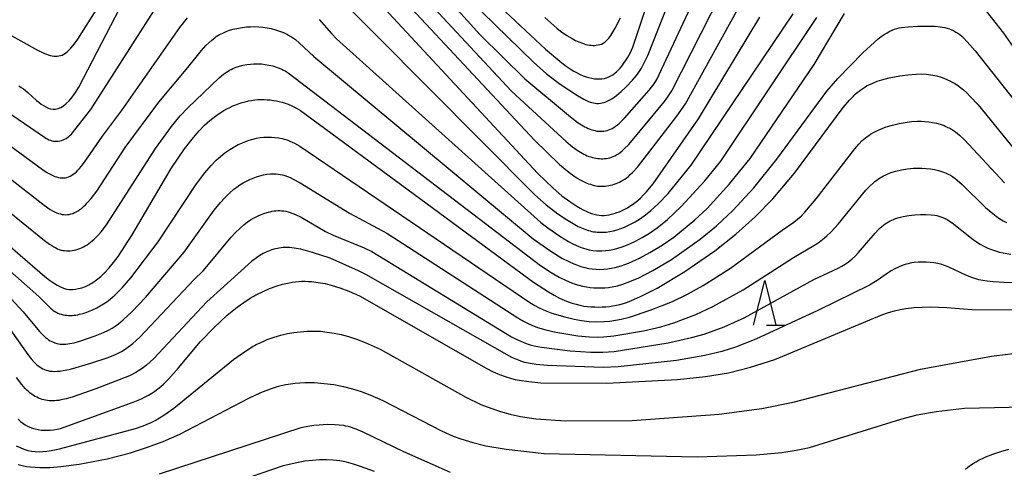
# Model space of a CAD drawing. Extents: x -18000 to -16000, y 87000 to 88500.
# Drawn here: x -17574 to -17464, y 87073 to 87123 of the extents above; entities that cross this region are included whole.
import ezdxf

# ---------------------------------------------------------------- set-up
doc = ezdxf.new("R2010")
doc.units = 0
for name, color, linetype in [('6332000', 3, 'Continuous'), ('7101000', 2, 'Continuous'), ('7102000', 6, 'Continuous')]:
    doc.layers.add(name, color=color, linetype=linetype)

# ---------------------------------------------------------------- blocks, each defined once
blk = doc.blocks.new('633200')
at = {"layer": '6332000'}
for points in [[(-0.5, -1), (0, 1), (0.5, -1)], [(0.08, -1), (0.92, -1)]]:
    blk.add_lwpolyline(points, dxfattribs=at)

msp = doc.modelspace()

# ---------------------------------------------------------------- linework, layer by layer
at = {"layer": '7101000', "flags": 128}
for points in [[(-17519.47, 87124.1), (-17514.98, 87119.9), (-17513.15, 87118.38), (-17512.66, 87118.02), (-17512.21, 87117.71), (-17511.81, 87117.46), (-17511.44, 87117.25), (-17511.09, 87117.08), (-17510.76, 87116.94), (-17510.43, 87116.83), (-17510.12, 87116.73), (-17509.81, 87116.66), (-17509.51, 87116.61), (-17509.22, 87116.59), (-17508.94, 87116.58), (-17508.67, 87116.61), (-17508.4, 87116.65), (-17508.15, 87116.72), (-17507.91, 87116.81), (-17507.67, 87116.93), (-17507.45, 87117.06), (-17507.23, 87117.22), (-17507.02, 87117.4), (-17506.82, 87117.59), (-17506.63, 87117.79), (-17506.45, 87118.01), (-17506.28, 87118.23), (-17505.96, 87118.71), (-17505.81, 87118.95), (-17505.67, 87119.2), (-17505.53, 87119.48), (-17505.23, 87120.13), (-17498.34, 87140.81)], [(-17534.44, 87126.06), (-17515.85, 87106.02), (-17514.13, 87104.38), (-17513.14, 87103.53), (-17512.26, 87102.86), (-17511.47, 87102.34), (-17511.11, 87102.13), (-17510.77, 87101.94), (-17510.44, 87101.78), (-17510.13, 87101.64), (-17509.83, 87101.53), (-17509.54, 87101.45), (-17509.26, 87101.39), (-17508.98, 87101.35), (-17508.71, 87101.33), (-17508.43, 87101.33), (-17508.16, 87101.35), (-17507.87, 87101.39), (-17507.59, 87101.45), (-17507.3, 87101.53), (-17507.01, 87101.63), (-17506.71, 87101.74), (-17506.42, 87101.87), (-17506.13, 87102.02), (-17505.83, 87102.18), (-17505.54, 87102.36), (-17505.25, 87102.55), (-17504.97, 87102.76), (-17504.67, 87103), (-17504.37, 87103.26), (-17504.06, 87103.57), (-17503.72, 87103.93), (-17502.94, 87104.85), (-17497.88, 87112.12), (-17491.02, 87123.48)], [(-17573.88, 87115.82), (-17573.62, 87115.64), (-17573.37, 87115.46), (-17572.89, 87115.07), (-17571.9, 87114.19), (-17571.65, 87113.98), (-17571.39, 87113.78), (-17571.13, 87113.61), (-17570.87, 87113.45), (-17570.6, 87113.33), (-17570.33, 87113.25), (-17570.06, 87113.21), (-17569.78, 87113.21), (-17569.5, 87113.27), (-17569.2, 87113.39), (-17568.9, 87113.57), (-17568.58, 87113.82), (-17568.25, 87114.15), (-17567.91, 87114.56), (-17567.54, 87115.06), (-17567.16, 87115.65), (-17562.6, 87124.49)], [(-17577.08, 87099.73), (-17570.96, 87094.48), (-17570.46, 87094.09), (-17570.01, 87093.77), (-17569.6, 87093.52), (-17569.22, 87093.32), (-17568.87, 87093.18), (-17568.54, 87093.09), (-17568.21, 87093.04), (-17567.89, 87093.04), (-17567.55, 87093.07), (-17567.2, 87093.13), (-17566.83, 87093.23), (-17566.44, 87093.38), (-17566.04, 87093.57), (-17565.62, 87093.82), (-17565.18, 87094.13), (-17564.73, 87094.5), (-17564.27, 87094.94), (-17563.78, 87095.46), (-17563.29, 87096.06), (-17562.78, 87096.74), (-17561.2, 87099.16), (-17556.84, 87106.56), (-17555.35, 87108.77), (-17554.36, 87110.05), (-17553.73, 87110.77), (-17553.11, 87111.4), (-17552.51, 87111.95), (-17552.2, 87112.19), (-17551.89, 87112.43), (-17551.58, 87112.65), (-17550.94, 87113.05), (-17550.61, 87113.23), (-17550.28, 87113.4), (-17549.94, 87113.56), (-17549.6, 87113.7), (-17549.26, 87113.83), (-17548.91, 87113.94), (-17548.56, 87114.04), (-17548.21, 87114.12), (-17547.86, 87114.19), (-17547.5, 87114.24), (-17547.15, 87114.27), (-17546.8, 87114.28), (-17546.45, 87114.28), (-17546.11, 87114.26), (-17545.76, 87114.23), (-17545.42, 87114.19), (-17545.08, 87114.13), (-17544.75, 87114.06), (-17544.42, 87113.97), (-17544.09, 87113.88), (-17543.75, 87113.75), (-17543.36, 87113.59), (-17542.91, 87113.36), (-17542.38, 87113.05), (-17516.31, 87093.85), (-17514.66, 87092.77), (-17514, 87092.39), (-17513.43, 87092.08), (-17512.91, 87091.84), (-17512.44, 87091.65), (-17512, 87091.5), (-17511.56, 87091.38), (-17511.13, 87091.27), (-17510.7, 87091.19), (-17510.28, 87091.14), (-17509.86, 87091.1), (-17509.45, 87091.08), (-17509.04, 87091.07), (-17508.64, 87091.08), (-17508.24, 87091.11), (-17507.84, 87091.15), (-17507.45, 87091.21), (-17507.06, 87091.28), (-17506.66, 87091.37), (-17506.25, 87091.48), (-17505.82, 87091.62), (-17505.36, 87091.79), (-17504.35, 87092.24), (-17502.48, 87093.2), (-17499.39, 87095.06), (-17496.05, 87097.35), (-17493.69, 87099.21), (-17491.54, 87101.15), (-17489.56, 87103.18), (-17487.14, 87106.03), (-17481.69, 87113.38), (-17480.98, 87114.22), (-17480.55, 87114.67), (-17480.34, 87114.87), (-17480.13, 87115.06), (-17479.92, 87115.23), (-17479.71, 87115.38), (-17479.5, 87115.53), (-17479.28, 87115.67), (-17479.07, 87115.8), (-17478.84, 87115.91), (-17478.38, 87116.13), (-17477.89, 87116.32), (-17477.37, 87116.49), (-17476.54, 87116.71), (-17475.36, 87116.93), (-17474.45, 87117.06), (-17473.54, 87117.13), (-17472.96, 87117.14), (-17472.43, 87117.12), (-17472.17, 87117.09), (-17471.92, 87117.06), (-17471.68, 87117.02), (-17471.44, 87116.98), (-17471.21, 87116.92), (-17470.74, 87116.78), (-17470.26, 87116.6), (-17470.02, 87116.49), (-17469.76, 87116.37), (-17469.49, 87116.23), (-17469.21, 87116.06), (-17468.91, 87115.87), (-17468.59, 87115.63), (-17468.25, 87115.35), (-17467.88, 87115.02), (-17467.49, 87114.63), (-17466.59, 87113.67), (-17461.08, 87106.92)], [(-17573.96, 87078.53), (-17573.7, 87078.29), (-17573.44, 87078.09), (-17573.18, 87077.91), (-17572.91, 87077.77), (-17572.64, 87077.64), (-17572.35, 87077.53), (-17572.04, 87077.44), (-17571.73, 87077.37), (-17571.4, 87077.32), (-17571.07, 87077.3), (-17570.72, 87077.29), (-17570.36, 87077.31), (-17569.99, 87077.35), (-17569.61, 87077.42), (-17569.22, 87077.51), (-17568.82, 87077.63), (-17561.1, 87080.43), (-17560.18, 87080.81), (-17559.76, 87081.02), (-17559.37, 87081.23), (-17559, 87081.45), (-17558.66, 87081.68), (-17558.33, 87081.92), (-17558.01, 87082.18), (-17557.71, 87082.44), (-17557.13, 87083), (-17556.01, 87084.26), (-17553.55, 87087.21), (-17552.09, 87088.74), (-17550.57, 87090.16), (-17549.45, 87091.07), (-17548.72, 87091.6), (-17548, 87092.06), (-17547.28, 87092.47), (-17546.57, 87092.83), (-17545.84, 87093.14), (-17545.12, 87093.41), (-17544.39, 87093.63), (-17543.66, 87093.79), (-17543.3, 87093.85), (-17542.94, 87093.9), (-17542.58, 87093.93), (-17542.23, 87093.95), (-17541.87, 87093.95), (-17541.51, 87093.94), (-17541.14, 87093.92), (-17540.4, 87093.83), (-17539.64, 87093.69), (-17538.84, 87093.5), (-17537.97, 87093.24), (-17536.97, 87092.86), (-17535.8, 87092.34), (-17521.63, 87084.25), (-17520.83, 87083.84), (-17520.14, 87083.54), (-17519.49, 87083.3), (-17518.77, 87083.09), (-17518.37, 87082.99), (-17517.92, 87082.89), (-17516.86, 87082.73), (-17515.51, 87082.6), (-17508.13, 87082.57), (-17500.23, 87082.96), (-17497.1, 87083.29), (-17494.53, 87083.73), (-17492.05, 87084.34), (-17489.35, 87085.2), (-17477.36, 87090.21), (-17476.61, 87090.47), (-17475.95, 87090.66), (-17475.31, 87090.81), (-17474.67, 87090.92), (-17473.74, 87091.02), (-17471.96, 87091.09), (-17470.09, 87091.04), (-17467.31, 87090.8), (-17462.4, 87090.78)]]:
    msp.add_lwpolyline(points, dxfattribs=at)
at = {"layer": '7102000', "flags": 128}
for points in [[(-17522.06, 87124.07), (-17516.32, 87118.45), (-17514.87, 87117.17), (-17513.34, 87116.01), (-17511.41, 87114.73), (-17510.7, 87114.31), (-17510.34, 87114.14), (-17510.16, 87114.06), (-17509.98, 87114), (-17509.8, 87113.94), (-17509.61, 87113.9), (-17509.43, 87113.86), (-17509.24, 87113.85), (-17509.04, 87113.85), (-17508.85, 87113.86), (-17508.65, 87113.9), (-17508.44, 87113.95), (-17508.23, 87114.02), (-17508.01, 87114.12), (-17507.78, 87114.23), (-17507.55, 87114.37), (-17507.31, 87114.54), (-17507.06, 87114.72), (-17506.53, 87115.17), (-17506.01, 87115.66), (-17505.26, 87116.46), (-17504.82, 87116.97), (-17504.63, 87117.22), (-17504.45, 87117.48), (-17504.26, 87117.78), (-17504.05, 87118.15), (-17503.55, 87119.21), (-17492.28, 87147.76)], [(-17534.98, 87135.53), (-17522.28, 87121.52), (-17517.31, 87116.6), (-17512.2, 87112.33), (-17511.33, 87111.69), (-17510.95, 87111.44), (-17510.58, 87111.23), (-17510.39, 87111.14), (-17510.2, 87111.05), (-17510, 87110.97), (-17509.81, 87110.9), (-17509.62, 87110.85), (-17509.42, 87110.8), (-17509.23, 87110.76), (-17509.04, 87110.74), (-17508.84, 87110.73), (-17508.65, 87110.73), (-17508.46, 87110.74), (-17508.27, 87110.78), (-17508.08, 87110.82), (-17507.9, 87110.88), (-17507.71, 87110.96), (-17507.52, 87111.06), (-17507.33, 87111.17), (-17507.14, 87111.29), (-17506.94, 87111.44), (-17506.75, 87111.6), (-17506.55, 87111.79), (-17506.15, 87112.19), (-17503.39, 87115.32), (-17503.12, 87115.66), (-17502.84, 87116.05), (-17502.55, 87116.52), (-17497.7, 87126.94)], [(-17537.88, 87132.95), (-17516.23, 87109.72), (-17513.41, 87107.02), (-17512.37, 87106.15), (-17511.82, 87105.74), (-17511.46, 87105.5), (-17511.1, 87105.29), (-17510.73, 87105.1), (-17510.35, 87104.94), (-17510.16, 87104.86), (-17509.96, 87104.8), (-17509.76, 87104.74), (-17509.56, 87104.68), (-17509.36, 87104.64), (-17509.16, 87104.61), (-17508.95, 87104.59), (-17508.74, 87104.58), (-17508.53, 87104.58), (-17508.32, 87104.59), (-17508.12, 87104.62), (-17507.91, 87104.65), (-17507.7, 87104.7), (-17507.5, 87104.75), (-17507.29, 87104.81), (-17507.09, 87104.89), (-17506.9, 87104.97), (-17506.7, 87105.05), (-17506.51, 87105.15), (-17506.32, 87105.25), (-17506.13, 87105.38), (-17505.93, 87105.52), (-17505.72, 87105.69), (-17505.5, 87105.89), (-17505.25, 87106.12), (-17504.7, 87106.71), (-17500.29, 87112.42), (-17499.34, 87113.81), (-17493.03, 87125.19)], [(-17536.16, 87133.91), (-17518.78, 87115.2), (-17512.68, 87109.57), (-17511.97, 87108.99), (-17511.43, 87108.61), (-17511.06, 87108.38), (-17510.69, 87108.17), (-17510.5, 87108.08), (-17510.31, 87108), (-17510.12, 87107.92), (-17509.93, 87107.86), (-17509.74, 87107.8), (-17509.54, 87107.75), (-17509.35, 87107.72), (-17509.15, 87107.69), (-17508.96, 87107.67), (-17508.76, 87107.66), (-17508.57, 87107.66), (-17508.37, 87107.67), (-17508.18, 87107.7), (-17507.99, 87107.73), (-17507.8, 87107.77), (-17507.61, 87107.83), (-17507.42, 87107.9), (-17507.23, 87107.99), (-17507.04, 87108.09), (-17506.83, 87108.22), (-17506.62, 87108.37), (-17506.4, 87108.55), (-17506.17, 87108.76), (-17505.67, 87109.26), (-17501.68, 87114.07), (-17501.3, 87114.6), (-17500.87, 87115.26), (-17495.37, 87126.06)], [(-17580.52, 87124.66), (-17571.73, 87119.77), (-17571.25, 87119.53), (-17571.02, 87119.43), (-17570.8, 87119.35), (-17570.59, 87119.27), (-17570.38, 87119.21), (-17570.17, 87119.17), (-17569.98, 87119.14), (-17569.78, 87119.13), (-17569.59, 87119.13), (-17569.4, 87119.15), (-17569.22, 87119.19), (-17569.04, 87119.26), (-17568.86, 87119.34), (-17568.67, 87119.45), (-17568.48, 87119.6), (-17568.28, 87119.79), (-17568.06, 87120.03), (-17567.82, 87120.31), (-17567.27, 87121.05), (-17562.04, 87129.39)], [(-17539.93, 87127.54), (-17516.18, 87103.63), (-17514.9, 87102.51), (-17513.59, 87101.5), (-17512.65, 87100.85), (-17511.9, 87100.4), (-17511.33, 87100.1), (-17510.95, 87099.93), (-17510.57, 87099.77), (-17510.19, 87099.64), (-17510, 87099.59), (-17509.8, 87099.54), (-17509.61, 87099.5), (-17509.41, 87099.47), (-17509.21, 87099.45), (-17509.01, 87099.44), (-17508.81, 87099.43), (-17508.61, 87099.43), (-17508.41, 87099.44), (-17508.2, 87099.46), (-17507.79, 87099.52), (-17507.38, 87099.6), (-17506.97, 87099.72), (-17506.55, 87099.85), (-17506.14, 87100.01), (-17505.54, 87100.29), (-17504.95, 87100.6), (-17504.37, 87100.96), (-17503.79, 87101.38), (-17503.19, 87101.86), (-17502.37, 87102.62), (-17501.26, 87103.79), (-17498.7, 87106.95), (-17487.29, 87123.88)], [(-17575.5, 87113.14), (-17571.03, 87110.08), (-17570.87, 87109.97), (-17570.7, 87109.88), (-17570.53, 87109.79), (-17570.35, 87109.73), (-17570.18, 87109.67), (-17570.01, 87109.63), (-17569.83, 87109.61), (-17569.65, 87109.61), (-17569.47, 87109.63), (-17569.29, 87109.66), (-17569.11, 87109.71), (-17568.94, 87109.77), (-17568.77, 87109.85), (-17568.6, 87109.94), (-17568.44, 87110.04), (-17568.29, 87110.16), (-17568.14, 87110.28), (-17568, 87110.42), (-17567.87, 87110.57), (-17566.8, 87111.94), (-17565.82, 87113.15), (-17558.23, 87125.07)], [(-17466.52, 87125.19), (-17463.77, 87121.72), (-17459.85, 87116.11)], [(-17576.33, 87110.18), (-17571.24, 87106.45), (-17570.76, 87106.13), (-17570.53, 87106), (-17570.3, 87105.88), (-17570.08, 87105.77), (-17569.87, 87105.69), (-17569.66, 87105.62), (-17569.45, 87105.57), (-17569.25, 87105.54), (-17569.06, 87105.52), (-17568.87, 87105.52), (-17568.68, 87105.54), (-17568.5, 87105.58), (-17568.32, 87105.64), (-17568.15, 87105.71), (-17567.97, 87105.81), (-17567.8, 87105.92), (-17567.62, 87106.05), (-17567.45, 87106.21), (-17567.27, 87106.38), (-17567.09, 87106.57), (-17566.91, 87106.79), (-17566.53, 87107.29), (-17564.54, 87110.2), (-17562.4, 87113), (-17555.88, 87122.33), (-17555.02, 87123.4)], [(-17576.04, 87106.33), (-17571.2, 87102.57), (-17570.63, 87102.16), (-17570.36, 87102), (-17570.12, 87101.85), (-17569.88, 87101.73), (-17569.66, 87101.62), (-17569.45, 87101.54), (-17569.24, 87101.48), (-17569.04, 87101.43), (-17568.84, 87101.41), (-17568.64, 87101.4), (-17568.45, 87101.41), (-17568.25, 87101.44), (-17568.05, 87101.48), (-17567.86, 87101.55), (-17567.66, 87101.63), (-17567.46, 87101.73), (-17567.26, 87101.85), (-17567.05, 87101.99), (-17566.85, 87102.14), (-17566.64, 87102.32), (-17566.44, 87102.51), (-17566.23, 87102.73), (-17565.8, 87103.2), (-17565.15, 87104.04), (-17561.99, 87108.9), (-17558.22, 87114), (-17554.97, 87117.85), (-17553.45, 87119.78), (-17552.97, 87120.31), (-17552.65, 87120.63), (-17552.31, 87120.93), (-17551.97, 87121.19), (-17551.8, 87121.32), (-17551.62, 87121.43), (-17551.44, 87121.54), (-17551.26, 87121.63), (-17551.08, 87121.72), (-17550.7, 87121.89), (-17550.32, 87122.02), (-17549.92, 87122.14), (-17549.3, 87122.28), (-17548.87, 87122.35), (-17548.43, 87122.4), (-17547.98, 87122.43), (-17547.52, 87122.44), (-17547.06, 87122.42), (-17546.59, 87122.37), (-17546.12, 87122.3), (-17545.65, 87122.21), (-17545.18, 87122.08), (-17544.73, 87121.93), (-17544.28, 87121.76), (-17544.05, 87121.65), (-17543.83, 87121.54), (-17543.61, 87121.42), (-17543.39, 87121.29), (-17543.17, 87121.14), (-17542.96, 87120.98), (-17542.53, 87120.63), (-17540.88, 87119.1), (-17516.35, 87098.71), (-17514.49, 87097.39), (-17513.14, 87096.55), (-17512.39, 87096.15), (-17511.82, 87095.89), (-17511.42, 87095.74), (-17511.02, 87095.61), (-17510.6, 87095.49), (-17510.18, 87095.4), (-17509.75, 87095.33), (-17509.33, 87095.3), (-17508.9, 87095.28), (-17508.47, 87095.3), (-17508.04, 87095.34), (-17507.61, 87095.41), (-17507.18, 87095.51), (-17506.54, 87095.69), (-17505.7, 87096), (-17504.48, 87096.54), (-17503.3, 87097.16), (-17501.93, 87097.99), (-17500.65, 87098.89), (-17498.29, 87100.82), (-17496.91, 87102.09), (-17494.39, 87104.85), (-17492.1, 87107.69), (-17484.93, 87118.19), (-17481.53, 87123.89)], [(-17540.31, 87123.23), (-17538.93, 87121.68), (-17538.34, 87121.08), (-17515.51, 87100.53), (-17514.74, 87099.93), (-17513.38, 87099), (-17512.41, 87098.42), (-17511.84, 87098.12), (-17511.26, 87097.85), (-17510.88, 87097.7), (-17510.49, 87097.58), (-17510.09, 87097.48), (-17509.69, 87097.41), (-17509.28, 87097.36), (-17509.08, 87097.35), (-17508.88, 87097.35), (-17508.67, 87097.35), (-17508.26, 87097.38), (-17507.85, 87097.44), (-17507.43, 87097.52), (-17507.02, 87097.62), (-17506.41, 87097.81), (-17505.8, 87098.05), (-17504.99, 87098.42), (-17504.18, 87098.85), (-17503.36, 87099.35), (-17502.5, 87099.95), (-17501.35, 87100.88), (-17499.81, 87102.32), (-17497.16, 87105.18), (-17495.37, 87107.39), (-17484.64, 87123.47)], [(-17515.05, 87123.46), (-17513.71, 87122.27), (-17513.29, 87121.94), (-17512.58, 87121.44), (-17512.02, 87121.11), (-17511.63, 87120.9), (-17511.25, 87120.72), (-17510.85, 87120.57), (-17510.66, 87120.51), (-17510.46, 87120.45), (-17510.27, 87120.4), (-17510.07, 87120.37), (-17509.88, 87120.35), (-17509.68, 87120.33), (-17509.49, 87120.34), (-17509.3, 87120.35), (-17509.1, 87120.38), (-17508.91, 87120.43), (-17508.72, 87120.49), (-17508.53, 87120.59), (-17508.33, 87120.73), (-17508.12, 87120.92), (-17507.91, 87121.16), (-17507.68, 87121.46), (-17507.44, 87121.83), (-17507.18, 87122.28), (-17506.6, 87123.43)], [(-17576.84, 87103.22), (-17571, 87098.5), (-17570.44, 87098.1), (-17570.2, 87097.94), (-17569.97, 87097.8), (-17569.76, 87097.68), (-17569.56, 87097.59), (-17569.36, 87097.51), (-17569.16, 87097.45), (-17568.96, 87097.41), (-17568.76, 87097.38), (-17568.56, 87097.37), (-17568.35, 87097.36), (-17568.13, 87097.37), (-17567.92, 87097.4), (-17567.7, 87097.43), (-17567.49, 87097.48), (-17567.28, 87097.54), (-17567.06, 87097.62), (-17566.86, 87097.7), (-17566.65, 87097.8), (-17566.45, 87097.91), (-17566.25, 87098.03), (-17566.06, 87098.17), (-17565.86, 87098.32), (-17565.67, 87098.48), (-17565.47, 87098.65), (-17565.09, 87099.04), (-17564.69, 87099.49), (-17564.08, 87100.28), (-17558.61, 87108.8), (-17556.81, 87111.27), (-17555.83, 87112.46), (-17555, 87113.36), (-17551.47, 87116.72), (-17550.99, 87117.11), (-17550.66, 87117.35), (-17550.49, 87117.46), (-17550.31, 87117.56), (-17550.14, 87117.65), (-17549.96, 87117.74), (-17549.77, 87117.82), (-17549.58, 87117.89), (-17549.19, 87118.02), (-17548.8, 87118.12), (-17548.4, 87118.2), (-17547.99, 87118.25), (-17547.59, 87118.28), (-17547.17, 87118.28), (-17546.76, 87118.26), (-17546.34, 87118.21), (-17545.91, 87118.14), (-17545.49, 87118.04), (-17545.07, 87117.91), (-17544.87, 87117.84), (-17544.67, 87117.76), (-17544.47, 87117.67), (-17544.28, 87117.58), (-17544.1, 87117.48), (-17543.75, 87117.27), (-17515.56, 87095.73), (-17514.34, 87094.94), (-17513.44, 87094.43), (-17512.67, 87094.05), (-17512.07, 87093.79), (-17511.66, 87093.64), (-17511.24, 87093.51), (-17510.83, 87093.41), (-17510.41, 87093.33), (-17509.99, 87093.27), (-17509.58, 87093.23), (-17509.16, 87093.21), (-17508.76, 87093.21), (-17508.35, 87093.23), (-17507.94, 87093.27), (-17507.54, 87093.33), (-17506.94, 87093.46), (-17506.33, 87093.63), (-17505.54, 87093.92), (-17504.55, 87094.34), (-17502.98, 87095.15), (-17500.88, 87096.41), (-17497.69, 87098.68), (-17495.85, 87100.16), (-17494.04, 87101.87), (-17491.67, 87104.42), (-17489.11, 87107.6), (-17483.53, 87115.21), (-17482.28, 87116.64), (-17479.51, 87119.51), (-17478.21, 87120.71), (-17477.81, 87121.04), (-17477.45, 87121.32), (-17477.11, 87121.56), (-17476.79, 87121.75), (-17476.49, 87121.92), (-17476.21, 87122.04), (-17475.95, 87122.15), (-17475.69, 87122.23), (-17475.43, 87122.29), (-17475.18, 87122.34), (-17474.41, 87122.43), (-17473.33, 87122.5), (-17471.94, 87122.5), (-17471.39, 87122.47), (-17470.84, 87122.42), (-17470.58, 87122.37), (-17470.31, 87122.32), (-17470.06, 87122.25), (-17469.81, 87122.17), (-17469.56, 87122.08), (-17469.33, 87121.96), (-17469.1, 87121.83), (-17468.88, 87121.7), (-17468.66, 87121.54), (-17468.44, 87121.36), (-17468.23, 87121.17), (-17467.81, 87120.74), (-17466.95, 87119.72), (-17459.87, 87110.83)], [(-17580.83, 87100.35), (-17571.63, 87092.26), (-17571.33, 87091.97), (-17570.49, 87091.08), (-17570.34, 87090.95), (-17570.19, 87090.82), (-17570.03, 87090.69), (-17569.86, 87090.58), (-17569.69, 87090.49), (-17569.51, 87090.4), (-17569.32, 87090.33), (-17569.13, 87090.27), (-17568.93, 87090.21), (-17568.73, 87090.18), (-17568.52, 87090.15), (-17568.32, 87090.13), (-17568.11, 87090.13), (-17567.9, 87090.13), (-17567.7, 87090.15), (-17567.49, 87090.18), (-17567.29, 87090.21), (-17567.09, 87090.26), (-17566.69, 87090.37), (-17566.29, 87090.5), (-17565.71, 87090.73), (-17565.15, 87091), (-17564.78, 87091.2), (-17564.41, 87091.42), (-17564.04, 87091.67), (-17563.68, 87091.95), (-17563.15, 87092.41), (-17562.31, 87093.24), (-17561.35, 87094.34), (-17558.3, 87098.36), (-17554.02, 87104.86), (-17553.08, 87106.1), (-17552.39, 87106.9), (-17551.8, 87107.5), (-17551.33, 87107.92), (-17550.83, 87108.32), (-17550.3, 87108.69), (-17549.73, 87109.03), (-17549.34, 87109.24), (-17548.94, 87109.42), (-17548.54, 87109.59), (-17548.13, 87109.73), (-17547.71, 87109.85), (-17547.3, 87109.95), (-17546.88, 87110.02), (-17546.47, 87110.06), (-17546.05, 87110.09), (-17545.64, 87110.08), (-17545.24, 87110.05), (-17544.83, 87110), (-17544.43, 87109.91), (-17544.22, 87109.86), (-17544.02, 87109.8), (-17543.8, 87109.73), (-17543.57, 87109.64), (-17543.33, 87109.53), (-17543.06, 87109.4), (-17542.45, 87109.05), (-17516.72, 87091.57), (-17516.19, 87091.25), (-17515.78, 87091.03), (-17515.22, 87090.77), (-17514.26, 87090.4), (-17512.83, 87089.97), (-17511.78, 87089.71), (-17510.94, 87089.56), (-17510.09, 87089.47), (-17509.25, 87089.43), (-17508.41, 87089.45), (-17507.79, 87089.5), (-17507.16, 87089.59), (-17506.52, 87089.71), (-17505.59, 87089.94), (-17503.29, 87090.71), (-17500.8, 87091.71), (-17499.17, 87092.47), (-17497.34, 87093.47), (-17494.31, 87095.41), (-17488.5, 87099.68), (-17487.2, 87100.58), (-17486.81, 87100.89), (-17486.4, 87101.25), (-17485.98, 87101.68), (-17484.7, 87103.19), (-17480.38, 87108.78), (-17479.94, 87109.29), (-17479.56, 87109.69), (-17479.38, 87109.85), (-17479.2, 87110), (-17479.03, 87110.14), (-17478.84, 87110.27), (-17478.65, 87110.39), (-17478.24, 87110.63), (-17477.8, 87110.85), (-17477.34, 87111.04), (-17476.87, 87111.22), (-17476.16, 87111.43), (-17475.45, 87111.6), (-17474.75, 87111.72), (-17474.07, 87111.81), (-17473.41, 87111.85), (-17472.98, 87111.86), (-17472.55, 87111.84), (-17472.12, 87111.79), (-17471.69, 87111.73), (-17471.26, 87111.63), (-17470.83, 87111.51), (-17470.4, 87111.36), (-17470.2, 87111.27), (-17469.99, 87111.17), (-17469.78, 87111.07), (-17469.58, 87110.95), (-17469.36, 87110.82), (-17469.14, 87110.67), (-17468.91, 87110.49), (-17468.67, 87110.29), (-17468.11, 87109.78), (-17463.64, 87104.97)], [(-17575.18, 87092.46), (-17573.39, 87090.55), (-17571.56, 87088.35), (-17571.23, 87087.99), (-17571.06, 87087.83), (-17570.89, 87087.68), (-17570.72, 87087.54), (-17570.55, 87087.42), (-17570.38, 87087.31), (-17570.2, 87087.21), (-17570.02, 87087.13), (-17569.84, 87087.06), (-17569.65, 87087.01), (-17569.46, 87086.97), (-17569.26, 87086.94), (-17569.06, 87086.93), (-17568.85, 87086.93), (-17568.64, 87086.94), (-17568.42, 87086.96), (-17568.19, 87086.99), (-17567.7, 87087.09), (-17566.93, 87087.3), (-17565.35, 87087.84), (-17564.43, 87088.22), (-17563.84, 87088.5), (-17563.46, 87088.71), (-17563.1, 87088.94), (-17562.74, 87089.2), (-17562.21, 87089.63), (-17561.2, 87090.58), (-17559.72, 87092.16), (-17555.41, 87097.21), (-17552.04, 87101.9), (-17551.32, 87102.77), (-17550.82, 87103.33), (-17550.32, 87103.81), (-17549.83, 87104.24), (-17549.49, 87104.49), (-17549.15, 87104.73), (-17548.8, 87104.95), (-17548.43, 87105.16), (-17548.06, 87105.34), (-17547.69, 87105.5), (-17547.31, 87105.64), (-17546.92, 87105.76), (-17546.53, 87105.85), (-17546.13, 87105.92), (-17545.73, 87105.96), (-17545.52, 87105.97), (-17545.32, 87105.97), (-17545.1, 87105.97), (-17544.89, 87105.95), (-17544.65, 87105.91), (-17544.41, 87105.86), (-17544.14, 87105.78), (-17543.85, 87105.68), (-17543.54, 87105.55), (-17543.2, 87105.39), (-17542.41, 87104.97), (-17536.9, 87101.59), (-17532.73, 87099.35), (-17518.09, 87089.87), (-17517.43, 87089.49), (-17516.94, 87089.23), (-17516.51, 87089.04), (-17515.87, 87088.8), (-17514.96, 87088.52), (-17513.82, 87088.25), (-17511.38, 87087.87), (-17510.08, 87087.75), (-17509.2, 87087.72), (-17508.48, 87087.74), (-17507.33, 87087.85), (-17504.02, 87088.41), (-17502.09, 87088.85), (-17500.64, 87089.3), (-17498.19, 87090.25), (-17496.27, 87091.12), (-17492.88, 87093), (-17487.24, 87096.63), (-17484.99, 87097.94), (-17484.5, 87098.26), (-17484.01, 87098.62), (-17483.53, 87099.03), (-17483.03, 87099.5), (-17482.24, 87100.35), (-17479.16, 87104.13), (-17478.71, 87104.6), (-17478.31, 87104.98), (-17478.12, 87105.14), (-17477.94, 87105.28), (-17477.75, 87105.41), (-17477.57, 87105.54), (-17477.39, 87105.65), (-17477.2, 87105.75), (-17477.01, 87105.84), (-17476.62, 87106.01), (-17476.21, 87106.15), (-17475.8, 87106.27), (-17475.16, 87106.42), (-17474.5, 87106.53), (-17473.82, 87106.59), (-17473.36, 87106.61), (-17472.89, 87106.6), (-17472.42, 87106.57), (-17471.94, 87106.52), (-17471.48, 87106.44), (-17471.03, 87106.34), (-17470.59, 87106.21), (-17470.37, 87106.13), (-17470.16, 87106.04), (-17469.94, 87105.94), (-17469.71, 87105.81), (-17469.47, 87105.66), (-17469.22, 87105.49), (-17468.96, 87105.28), (-17468.37, 87104.77), (-17465.78, 87102.22), (-17464.97, 87101.52), (-17464.58, 87101.22), (-17464.19, 87100.95), (-17463.8, 87100.72), (-17463.43, 87100.53)], [(-17575.48, 87089.47), (-17572.86, 87085.75), (-17572.52, 87085.3), (-17572.19, 87084.93), (-17572.03, 87084.77), (-17571.87, 87084.62), (-17571.71, 87084.49), (-17571.55, 87084.37), (-17571.38, 87084.27), (-17571.21, 87084.17), (-17571.03, 87084.08), (-17570.84, 87084.01), (-17570.63, 87083.96), (-17570.4, 87083.91), (-17570.16, 87083.89), (-17569.89, 87083.88), (-17569.59, 87083.89), (-17569.27, 87083.92), (-17568.91, 87083.97), (-17568.1, 87084.14), (-17565.82, 87084.78), (-17563.89, 87085.43), (-17563.07, 87085.76), (-17562.62, 87085.98), (-17562.41, 87086.09), (-17562, 87086.35), (-17561.58, 87086.65), (-17561.13, 87087.01), (-17560.35, 87087.72), (-17554.31, 87094.1), (-17553.24, 87095.17), (-17550.14, 87098.89), (-17549.66, 87099.41), (-17549.18, 87099.87), (-17548.68, 87100.3), (-17548.33, 87100.57), (-17547.96, 87100.82), (-17547.58, 87101.05), (-17547.19, 87101.25), (-17546.79, 87101.43), (-17546.38, 87101.58), (-17545.97, 87101.7), (-17545.76, 87101.74), (-17545.55, 87101.78), (-17545.34, 87101.82), (-17545.14, 87101.84), (-17544.92, 87101.86), (-17544.71, 87101.86), (-17544.49, 87101.85), (-17544.26, 87101.83), (-17544.03, 87101.79), (-17543.78, 87101.73), (-17543.52, 87101.65), (-17543.24, 87101.55), (-17542.95, 87101.42), (-17542.32, 87101.11), (-17539.59, 87099.53), (-17538.72, 87099.1), (-17535.26, 87097.7), (-17534.4, 87097.29), (-17518.77, 87087.75), (-17518.19, 87087.45), (-17517.74, 87087.24), (-17517.14, 87087), (-17516.71, 87086.86), (-17516.25, 87086.74), (-17515.44, 87086.57), (-17512.22, 87086.17), (-17509.92, 87086.02), (-17508.59, 87086.02), (-17507.29, 87086.11), (-17501.26, 87087.07), (-17498.66, 87087.66), (-17497.24, 87088.06), (-17495, 87088.88), (-17492.77, 87089.86), (-17484.99, 87094.15), (-17482.24, 87095.43), (-17481.85, 87095.64), (-17481.47, 87095.87), (-17481.1, 87096.13), (-17480.73, 87096.43), (-17480.35, 87096.77), (-17479.97, 87097.17), (-17478.13, 87099.33), (-17477.75, 87099.74), (-17477.56, 87099.92), (-17477.37, 87100.09), (-17477.19, 87100.24), (-17477, 87100.37), (-17476.82, 87100.49), (-17476.63, 87100.61), (-17476.44, 87100.71), (-17476.25, 87100.8), (-17476.06, 87100.88), (-17475.85, 87100.96), (-17475.43, 87101.09), (-17475, 87101.2), (-17474.34, 87101.32), (-17473.69, 87101.4), (-17473.06, 87101.43), (-17472.45, 87101.43), (-17471.84, 87101.39), (-17471.43, 87101.34), (-17471.22, 87101.3), (-17471.01, 87101.25), (-17470.79, 87101.18), (-17470.56, 87101.09), (-17470.32, 87100.98), (-17470.07, 87100.85), (-17469.8, 87100.69), (-17469.52, 87100.5), (-17467.17, 87098.63), (-17466.77, 87098.35), (-17466.37, 87098.1), (-17465.96, 87097.87), (-17465.53, 87097.67), (-17465.1, 87097.5), (-17464.66, 87097.35), (-17464.22, 87097.22), (-17463.79, 87097.12), (-17462.95, 87096.97)], [(-17462.5, 87093.79), (-17463.68, 87093.81), (-17464.93, 87093.88), (-17465.59, 87093.95), (-17466.06, 87094.03), (-17466.52, 87094.13), (-17466.98, 87094.26), (-17467.42, 87094.41), (-17468.07, 87094.67), (-17469.87, 87095.54), (-17470.27, 87095.7), (-17470.48, 87095.77), (-17470.68, 87095.84), (-17471.11, 87095.94), (-17471.54, 87096.02), (-17471.98, 87096.07), (-17472.42, 87096.1), (-17472.87, 87096.11), (-17473.32, 87096.09), (-17473.77, 87096.05), (-17474, 87096.01), (-17474.22, 87095.97), (-17474.44, 87095.92), (-17474.66, 87095.86), (-17474.88, 87095.79), (-17475.1, 87095.72), (-17475.52, 87095.54), (-17475.93, 87095.34), (-17476.33, 87095.12), (-17476.88, 87094.76), (-17477.89, 87094.06), (-17478.75, 87093.53), (-17484.45, 87090.72), (-17491.46, 87087.48), (-17493.72, 87086.6), (-17495.25, 87086.11), (-17497.17, 87085.64), (-17500.35, 87085.09), (-17506.85, 87084.39), (-17508.54, 87084.33), (-17514.76, 87084.53), (-17516.01, 87084.65), (-17516.69, 87084.75), (-17517.3, 87084.88), (-17517.51, 87084.94), (-17517.75, 87085.02), (-17518.02, 87085.12), (-17518.75, 87085.45), (-17535.07, 87094.72), (-17535.91, 87095.13), (-17539.07, 87096.53), (-17541.03, 87097.18), (-17542.33, 87097.56), (-17543.62, 87097.73), (-17543.69, 87097.74), (-17543.9, 87097.74), (-17544.12, 87097.74), (-17544.33, 87097.72), (-17544.55, 87097.7), (-17544.76, 87097.67), (-17544.97, 87097.63), (-17545.17, 87097.59), (-17545.37, 87097.53), (-17545.57, 87097.47), (-17545.77, 87097.4), (-17545.96, 87097.32), (-17546.16, 87097.24), (-17546.54, 87097.05), (-17546.92, 87096.83), (-17547.3, 87096.57), (-17547.86, 87096.15), (-17552.86, 87091.67), (-17558.8, 87085.31), (-17559.22, 87084.91), (-17559.61, 87084.57), (-17559.99, 87084.28), (-17560.38, 87084.02), (-17560.8, 87083.77), (-17561.52, 87083.4), (-17565.28, 87081.91), (-17567.92, 87081.01), (-17568.6, 87080.82), (-17569.17, 87080.69), (-17569.42, 87080.64), (-17569.66, 87080.61), (-17569.88, 87080.59), (-17570.09, 87080.58), (-17570.29, 87080.59), (-17570.49, 87080.6), (-17570.69, 87080.62), (-17570.89, 87080.65), (-17571.08, 87080.7), (-17571.28, 87080.75), (-17571.47, 87080.81), (-17571.67, 87080.89), (-17571.86, 87080.98), (-17572.05, 87081.08), (-17572.24, 87081.19), (-17572.43, 87081.32), (-17572.61, 87081.46), (-17572.8, 87081.62), (-17572.98, 87081.79), (-17573.17, 87081.98), (-17573.55, 87082.41), (-17574.15, 87083.19)], [(-17574.17, 87075.57), (-17573.73, 87075.35), (-17573.31, 87075.17), (-17572.89, 87075.05), (-17572.47, 87074.96), (-17572.05, 87074.91), (-17571.62, 87074.89), (-17571.18, 87074.91), (-17570.74, 87074.96), (-17570.28, 87075.03), (-17569.34, 87075.23), (-17560.83, 87077.5), (-17559.96, 87077.79), (-17559.53, 87077.97), (-17559.09, 87078.17), (-17558.64, 87078.4), (-17558.16, 87078.67), (-17557.66, 87078.98), (-17556.56, 87079.75), (-17549.87, 87085.19), (-17548.75, 87086), (-17547.78, 87086.62), (-17547.33, 87086.87), (-17546.9, 87087.09), (-17546.5, 87087.27), (-17546.1, 87087.43), (-17545.34, 87087.7), (-17544.6, 87087.92), (-17543.85, 87088.1), (-17543.11, 87088.23), (-17542.38, 87088.32), (-17541.64, 87088.37), (-17540.91, 87088.38), (-17540.16, 87088.36), (-17539.41, 87088.28), (-17538.63, 87088.17), (-17537.83, 87088), (-17537, 87087.78), (-17536.11, 87087.49), (-17535.14, 87087.12), (-17533.49, 87086.36), (-17523.91, 87081), (-17522.21, 87080.19), (-17521.1, 87079.75), (-17520.02, 87079.38), (-17518.94, 87079.08), (-17517.79, 87078.84), (-17516.06, 87078.59), (-17512.73, 87078.36), (-17505.3, 87078.4), (-17495.58, 87079.1), (-17490.79, 87079.73), (-17487.3, 87080.42), (-17473.04, 87084.11), (-17465.1, 87085.59), (-17454.16, 87086.93)], [(-17573.97, 87073.47), (-17573.51, 87073.35), (-17573.04, 87073.26), (-17572.56, 87073.19), (-17572.06, 87073.15), (-17571.54, 87073.13), (-17570.41, 87073.14), (-17569.18, 87073.23), (-17567.13, 87073.5), (-17564, 87074.11), (-17561.4, 87074.78), (-17559.59, 87075.35), (-17557.74, 87076.04), (-17555.87, 87076.86), (-17548.17, 87080.9), (-17546.83, 87081.51), (-17546.22, 87081.76), (-17545.64, 87081.97), (-17545.08, 87082.15), (-17544.54, 87082.3), (-17544.01, 87082.41), (-17543.49, 87082.5), (-17542.97, 87082.56), (-17542.44, 87082.6), (-17541.91, 87082.63), (-17540.83, 87082.62), (-17539.73, 87082.54), (-17538.65, 87082.4), (-17537.58, 87082.19), (-17536.56, 87081.94), (-17535.58, 87081.63), (-17534.62, 87081.27), (-17533.18, 87080.64), (-17526.62, 87077.23), (-17525.3, 87076.65), (-17524.44, 87076.33), (-17523.11, 87075.92), (-17521.64, 87075.57), (-17519.37, 87075.17), (-17515.13, 87074.71), (-17498.02, 87074.33), (-17491.43, 87074.54), (-17488.56, 87074.81), (-17486.95, 87075.06), (-17485.45, 87075.38), (-17475.24, 87078.55), (-17473.41, 87079.01), (-17471.3, 87079.39), (-17468.12, 87079.76), (-17453.12, 87080.09)], [(-17525.6, 87072.57), (-17530.81, 87074.88), (-17535.38, 87077.09), (-17536.16, 87077.42), (-17536.48, 87077.54), (-17536.77, 87077.64), (-17537.04, 87077.71), (-17537.3, 87077.77), (-17537.54, 87077.82), (-17538.04, 87077.88), (-17538.56, 87077.92), (-17539.4, 87077.93), (-17540.28, 87077.88), (-17540.89, 87077.82), (-17541.55, 87077.71), (-17542.33, 87077.55), (-17558.18, 87072.37)], [(-17468.01, 87072.95), (-17467.74, 87073.17), (-17467.45, 87073.38), (-17467.14, 87073.59), (-17466.82, 87073.78), (-17466.48, 87073.97), (-17466.12, 87074.15), (-17465.75, 87074.32), (-17464.95, 87074.64), (-17464.08, 87074.93), (-17463.17, 87075.18)], [(-17534.11, 87072.67), (-17535.66, 87073.26), (-17536.45, 87073.51), (-17537.23, 87073.72), (-17537.99, 87073.86), (-17538.36, 87073.92), (-17538.73, 87073.96), (-17539.48, 87074), (-17540.24, 87073.99), (-17541.04, 87073.93), (-17541.88, 87073.82), (-17542.79, 87073.66), (-17544.33, 87073.3), (-17556.04, 87069.29)]]:
    msp.add_lwpolyline(points, dxfattribs=at)

# ---------------------------------------------------------------- block references
at = {"layer": '6332000', "xscale": 2.5, "yscale": 2.5, "zscale": 2.5}
msp.add_blockref('633200', (-17490.46, 87091.56), dxfattribs=at)

doc.saveas('drawing.dxf')
